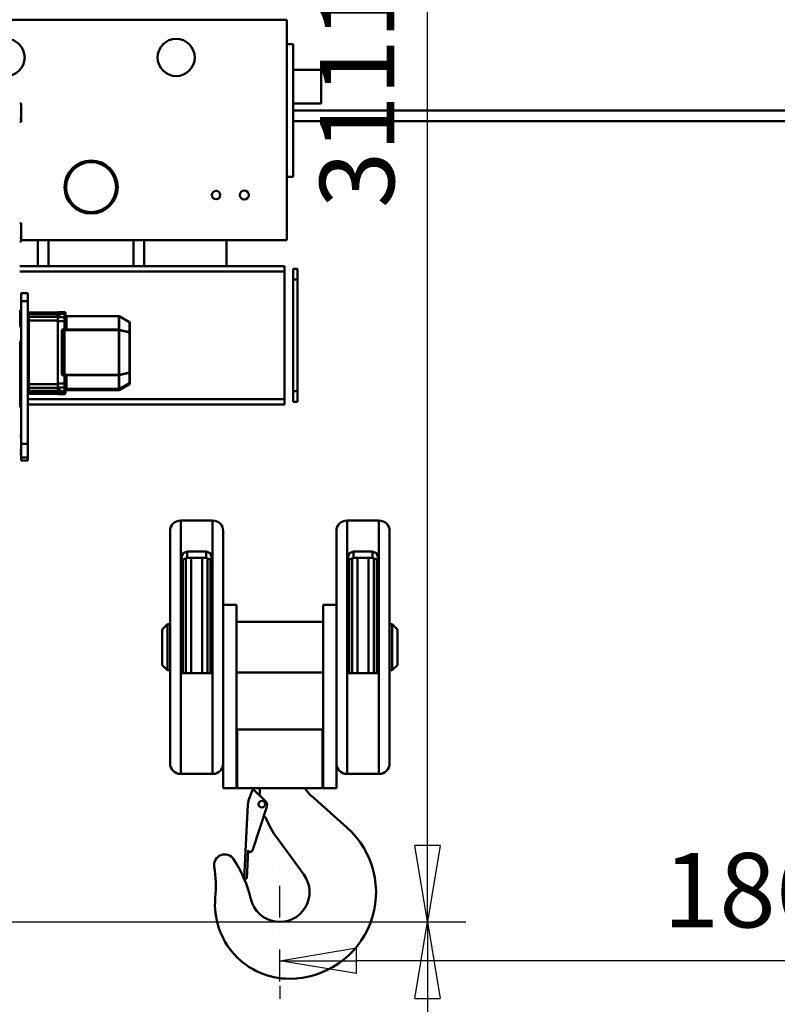
# Model space of a CAD drawing. Units: millimetres. Extents: x 0 to 23760, y -888 to 16800.
# Drawn here: x 11231 to 12656, y 11260 to 13113 of the extents above; entities that cross this region are included whole.
import ezdxf

# ---------------------------------------------------------------- set-up
doc = ezdxf.new("R2010")
doc.units = ezdxf.units.MM
doc.header["$MEASUREMENT"] = 0
doc.linetypes.add('DASHDOT', pattern=[1.0001, 0.5, -0.25, 0.0001, -0.25])
for name, color, linetype, lineweight in [('(1) Shape lines', 7, 'Continuous', 35), ('(2) Other lines', 7, 'Continuous', 35), ('(6) Dimensions', 7, 'Continuous', 35)]:
    doc.layers.add(name, color=color, linetype=linetype, lineweight=lineweight)
doc.styles.add('Arial', font='ARIAL.TTF')
doc.dimstyles.new('Vertex Style', dxfattribs={"dimscale": 40, "dimtxt": 0.18, "dimasz": 3.6, "dimexe": 1.8, "dimexo": 0.0625, "dimgap": 1.7, "dimtad": 1, "dimdec": 1, "dimdsep": 46, "dimtxsty": 'Arial', "dimblk1": 'CLOSED', "dimblk2": 'CLOSED', "dimsah": 1, "dimcen": 0.09, "dimdle": 1.8, "dimclrd": 9, "dimclre": 9, "dimadec": 1, "dimazin": 2, "dimtfac": 0.65, "dimtdec": 4, "dimtmove": 0, "dimatfit": 3, "dimfxl": 0, "dimtolj": 1, "dimtzin": 0, "dimlwd": 25, "dimlwe": 25, "dimarcsym": 0})

# ---------------------------------------------------------------- blocks, each defined once
blk = doc.blocks.new('_Closed')
at = {"color": 0, "linetype": 'ByBlock', "lineweight": -2}
for p, q in [((-1, 0.166667), (0, 0)), ((-1, 0.166667), (-1, -0.166667)), ((0, 0), (-1, -0.166667)), ((0, 0), (-1, 0))]:
    blk.add_line(p, q, dxfattribs=at)
blk = doc.blocks.new('*D65')
at = {"layer": '(6) Dimensions', "color": 9, "lineweight": 25}
for p, q in [((10341.9, 11414.9), (12069.9, 11414.9)), ((11997.9, 11270.9), (11997.9, 8955)), ((10690.9, 8811), (12069.9, 8811))]:
    blk.add_line(p, q, dxfattribs=at)
at = {"layer": 'Defpoints', "color": 0}
for p in [(10221.9, 11414.9), (10570.9, 8811), (11997.9, 8811)]:
    blk.add_point(p, dxfattribs=at)
at = {"layer": '(6) Dimensions', "color": 9, "lineweight": 25, "xscale": 144, "yscale": 144, "zscale": 144}
for p, rotation in [((11997.9, 11414.9), 90), ((11997.9, 8811), 270)]:
    blk.add_blockref('_Closed', p, dxfattribs=dict(at, rotation=rotation))
at = {"layer": '(6) Dimensions', "color": 0, "lineweight": 35, "insert": (11865.2, 10411), "char_height": 140, "attachment_point": 5, "rotation": 90, "style": 'Arial'}
blk.add_mtext('\\A1;18000', dxfattribs=at)
blk = doc.blocks.new('*D68')
at = {"layer": '(6) Dimensions', "color": 9, "lineweight": 25}
for p, q in [((13709.9, 14525.9), (11925.9, 14525.9)), ((11997.9, 11558.9), (11997.9, 14381.9)), ((10341.9, 11414.9), (12069.9, 11414.9))]:
    blk.add_line(p, q, dxfattribs=at)
at = {"layer": 'Defpoints', "color": 0}
for p in [(11997.9, 14525.9), (13829.9, 14525.9), (10221.9, 11414.9)]:
    blk.add_point(p, dxfattribs=at)
at = {"layer": '(6) Dimensions', "color": 9, "lineweight": 25, "xscale": 144, "yscale": 144, "zscale": 144}
for p, rotation in [((11997.9, 14525.9), 90), ((11997.9, 11414.9), 270)]:
    blk.add_blockref('_Closed', p, dxfattribs=dict(at, rotation=rotation))
at = {"layer": '(6) Dimensions', "color": 0, "lineweight": 35, "insert": (11865.2, 12970.4), "char_height": 140, "attachment_point": 5, "rotation": 90, "style": 'Arial'}
blk.add_mtext('\\A1;3111', dxfattribs=at)
blk = doc.blocks.new('*D69')
at = {"layer": '(6) Dimensions', "color": 9, "lineweight": 25}
for p, q in [((10221.9, 11294.9), (10221.9, 9739)), ((10570.9, 8931), (10570.9, 9883)), ((10077.9, 9811), (9933.9, 9811)), ((10570.9, 9811), (10221.9, 9811)), ((10570.9, 9811), (11290.5, 9811)), ((10714.9, 9811), (10858.9, 9811))]:
    blk.add_line(p, q, dxfattribs=at)
at = {"layer": 'Defpoints', "color": 0}
for p in [(10221.9, 11414.9), (10221.9, 9811), (10570.9, 8811)]:
    blk.add_point(p, dxfattribs=at)
at = {"layer": '(6) Dimensions', "color": 9, "lineweight": 25, "xscale": 144, "yscale": 144, "zscale": 144}
blk.add_blockref('_Closed', (10221.9, 9811), dxfattribs=at)
at = {"layer": '(6) Dimensions', "color": 9, "lineweight": 25, "xscale": 144, "yscale": 144, "zscale": 144, "rotation": 180}
blk.add_blockref('_Closed', (10570.9, 9811), dxfattribs=at)
at = {"layer": '(6) Dimensions', "color": 0, "lineweight": 35, "insert": (11074.7, 9943.7), "char_height": 140, "attachment_point": 5, "style": 'Arial'}
blk.add_mtext('\\A1;349', dxfattribs=at)
blk = doc.blocks.new('*D70')
at = {"layer": '(6) Dimensions', "color": 9, "lineweight": 25}
for p, q in [((13585.9, 12661.9), (13585.9, 11269.9)), ((13441.9, 11341.9), (11863.9, 11341.9)), ((11719.9, 11294.9), (11719.9, 11269.9))]:
    blk.add_line(p, q, dxfattribs=at)
at = {"layer": 'Defpoints', "color": 0}
for p in [(13585.9, 12781.9), (11719.9, 11414.9), (11719.9, 11341.9)]:
    blk.add_point(p, dxfattribs=at)
at = {"layer": '(6) Dimensions', "color": 9, "lineweight": 25, "xscale": 144, "yscale": 144, "zscale": 144, "rotation": 180}
blk.add_blockref('_Closed', (11719.9, 11341.9), dxfattribs=at)
at = {"layer": '(6) Dimensions', "color": 9, "lineweight": 25, "xscale": 144, "yscale": 144, "zscale": 144}
blk.add_blockref('_Closed', (13585.9, 11341.9), dxfattribs=at)
at = {"layer": '(6) Dimensions', "color": 0, "lineweight": 35, "insert": (12652.9, 11474.6), "char_height": 140, "attachment_point": 5, "style": 'Arial'}
blk.add_mtext('\\A1;1866', dxfattribs=at)
blk = doc.blocks.new('*D79')
at = {"layer": '(6) Dimensions', "color": 9, "lineweight": 25}
for p, q in [((12270.9, 14339.9), (1803.1, 14339.9)), ((1875.1, 12925.9), (1875.1, 14195.9)), ((2634.1, 12781.9), (1803.1, 12781.9))]:
    blk.add_line(p, q, dxfattribs=at)
at = {"layer": 'Defpoints', "color": 0}
for p in [(1875.1, 14339.9), (12390.9, 14339.9), (2754.1, 12781.9)]:
    blk.add_point(p, dxfattribs=at)
at = {"layer": '(6) Dimensions', "color": 9, "lineweight": 25, "xscale": 144, "yscale": 144, "zscale": 144}
for p, rotation in [((1875.1, 14339.9), 90), ((1875.1, 12781.9), 270)]:
    blk.add_blockref('_Closed', p, dxfattribs=dict(at, rotation=rotation))
at = {"layer": '(6) Dimensions', "color": 0, "lineweight": 35, "insert": (1742.4, 13560.9), "char_height": 140, "attachment_point": 5, "rotation": 90, "style": 'Arial'}
blk.add_mtext('\\A1;1558', dxfattribs=at)
blk = doc.blocks.new('*D83')
at = {"layer": '(6) Dimensions', "color": 9, "lineweight": 25}
for p, q in [((10855.9, 13398), (10907.9, 13398)), ((10835.9, 13254), (10835.9, 8556)), ((13465.9, 8412), (10763.9, 8412))]:
    blk.add_line(p, q, dxfattribs=at)
at = {"layer": 'Defpoints', "color": 0}
for p in [(10735.9, 13398), (10835.9, 8412), (13585.9, 8412)]:
    blk.add_point(p, dxfattribs=at)
at = {"layer": '(6) Dimensions', "color": 9, "lineweight": 25, "xscale": 144, "yscale": 144, "zscale": 144}
for p, rotation in [((10835.9, 13398), 90), ((10835.9, 8412), 270)]:
    blk.add_blockref('_Closed', p, dxfattribs=dict(at, rotation=rotation))
at = {"layer": '(6) Dimensions', "color": 0, "lineweight": 35, "insert": (10703.2, 10840.4), "char_height": 140, "attachment_point": 5, "rotation": 90, "style": 'Arial'}
blk.add_mtext('\\A1;19982', dxfattribs=at)
blk = doc.blocks.new('*D84')
at = {"layer": '(6) Dimensions', "color": 9, "lineweight": 25}
for p, q in [((13585.9, 12901.9), (13585.9, 15297.9)), ((13829.9, 14645.9), (13829.9, 15297.9)), ((13585.9, 15225.9), (12460.8, 15225.9)), ((13441.9, 15225.9), (13297.9, 15225.9)), ((13829.9, 15225.9), (13585.9, 15225.9)), ((13973.9, 15225.9), (14117.9, 15225.9))]:
    blk.add_line(p, q, dxfattribs=at)
at = {"layer": 'Defpoints', "color": 0}
for p in [(13585.9, 15225.9), (13829.9, 14525.9), (13585.9, 12781.9)]:
    blk.add_point(p, dxfattribs=at)
at = {"layer": '(6) Dimensions', "color": 9, "lineweight": 25, "xscale": 144, "yscale": 144, "zscale": 144}
blk.add_blockref('_Closed', (13585.9, 15225.9), dxfattribs=at)
at = {"layer": '(6) Dimensions', "color": 9, "lineweight": 25, "xscale": 144, "yscale": 144, "zscale": 144, "rotation": 180}
blk.add_blockref('_Closed', (13829.9, 15225.9), dxfattribs=at)
at = {"layer": '(6) Dimensions', "color": 0, "lineweight": 35, "insert": (12879.4, 15357.4), "char_height": 140, "attachment_point": 5, "style": 'Arial'}
blk.add_mtext('\\A1;MIN 244', dxfattribs=at)
blk = doc.blocks.new('MACRO_11_e61bf121-7ece-4f60-a0a1-e3768086c2d3')
at = {"layer": '(1) Shape lines', "color": 7, "linetype": 'Continuous', "lineweight": 50, "ltscale": 120}
for p, q in [((-2833.1, 4701), (-2097.1, 4701)), ((-2097.1, 4701), (-2097.1, 4286)), ((-2097.1, 4655.3), (-2085.1, 4655.3)), ((-2085.1, 4405.3), (-2085.1, 4655.3)), ((-2085.1, 4606.5), (-2032.1, 4606.5)), ((-2599.5, 4543.1), (-2596.5, 4543.1)), ((-2032.1, 4543.5), (-2085.1, 4543.5)), ((-534.1, 4530), (-2085.1, 4530)), ((-2596.5, 4515.1), (-2599.5, 4515.1)), ((-2596.5, 4508.8), (-2599.5, 4508.8)), ((-2596.5, 4508.8), (-2596.5, 4514.9)), ((-2085.1, 4510), (-534.1, 4510)), ((-2097.1, 4405.3), (-2085.1, 4405.3)), ((-2097.1, 4405), (-2085.1, 4405)), ((-2085.1, 4405), (-2085.1, 4405.3)), ((-2599.5, 4318.3), (-2596.5, 4318.3)), ((-2596.5, 4290.3), (-2599.5, 4290.3)), ((-2596.5, 4283.7), (-2599.5, 4283.7)), ((-2596.5, 4283.7), (-2596.5, 4290.1)), ((-2097.1, 4286), (-2596.5, 4286)), ((-2565.1, 4237), (-2565.1, 4286)), ((-2545.1, 4237), (-2545.1, 4286)), ((-2385.1, 4237), (-2385.1, 4286)), ((-2365.1, 4237), (-2365.1, 4286)), ((-2210.1, 4237), (-2210.1, 4286)), ((-2599.5, 4237), (-2101.1, 4237)), ((-2599.5, 4227), (-2101.1, 4227)), ((-2101.1, 4227), (-2101.1, 4237)), ((-2101.1, 3987), (-2101.1, 4227)), ((-2085.1, 4232), (-2085.1, 4212)), ((-2077.1, 4232), (-2085.1, 4232)), ((-2077.1, 4232), (-2077.1, 4212)), ((-2085.1, 4212), (-2085.1, 4002)), ((-2077.1, 4212), (-2085.1, 4212)), ((-2077.1, 4002), (-2077.1, 4212)), ((-2584.5, 4186.3), (-2596.5, 4186.3)), ((-2596.5, 4186.3), (-2584.5, 4186.3)), ((-2584.5, 4171.1), (-2596.5, 4171.1)), ((-2596.5, 4171.1), (-2596.5, 3902.6)), ((-2584.5, 3902.6), (-2584.5, 4171.1)), ((-2598.5, 4123.9), (-2598.5, 4153)), ((-2598.5, 4153), (-2597.5, 4153)), ((-2597.5, 4153), (-2597.5, 4123.9)), ((-2584.5, 4147.7), (-2584.5, 4147.7)), ((-2584.5, 4134.9), (-2584.5, 4134.9)), ((-2582.5, 4149.7), (-2582.5, 4146.9)), ((-2582.5, 4149.7), (-2527.5, 4149.7)), ((-2582.5, 4149.7), (-2527.5, 4149.7)), ((-2582.5, 4146.9), (-2582.5, 4142)), ((-2582.5, 4146.9), (-2525.5, 4146.9)), ((-2582.5, 4142), (-2582.5, 4135.8)), ((-2582.5, 4142), (-2525.5, 4142)), ((-2582.5, 4135.8), (-2582.5, 4135)), ((-2582.5, 4135), (-2582.5, 4015)), ((-2582.5, 4135), (-2527.5, 4135)), ((-2527.5, 4150.7), (-2515.5, 4150.7)), ((-2527.5, 4150.7), (-2515.5, 4150.7)), ((-2527.5, 4147.6), (-2527.5, 4141.3)), ((-2527.5, 4147.6), (-2515.5, 4147.6)), ((-2527.5, 4133.6), (-2527.5, 4141.3)), ((-2515.5, 4141.3), (-2527.5, 4141.3)), ((-2527.5, 4133.6), (-2527.5, 4016.4)), ((-2515.5, 4133.6), (-2527.5, 4133.6)), ((-2525.5, 4147.7), (-2525.5, 4147.7)), ((-2525.5, 4146.2), (-2525.5, 4146.9)), ((-2525.5, 4146.2), (-2524.5, 4146.2)), ((-2525.5, 4142), (-2525.5, 4142.7)), ((-2525.5, 4142.7), (-2524.5, 4142.7)), ((-2525.5, 4133.6), (-2525.5, 4133.6)), ((-2524.5, 4146.2), (-2524.5, 4142.7)), ((-2522.4, 4147.6), (-2522.4, 4147.6)), ((-2518.1, 4147.6), (-2518.1, 4147.6)), ((-2517.8, 4147.6), (-2517.8, 4147.6)), ((-2516.7, 4147.6), (-2516.7, 4147.6)), ((-2515.5, 4147.6), (-2515.5, 4141.3)), ((-2515.5, 4142.3), (-2515.5, 4142.3)), ((-2515.5, 4142.1), (-2515.5, 4142.1)), ((-2515.5, 4133.6), (-2515.5, 4141.3)), ((-2515.5, 4133.6), (-2515.5, 4118.5)), ((-2513.5, 4146.2), (-2513.5, 4139.9)), ((-2513.5, 4133.6), (-2513.5, 4139.9)), ((-2513.5, 4133.6), (-2513.5, 4118.5)), ((-2412.8, 4143.2), (-2511.5, 4143.2)), ((-2511.5, 4143.2), (-2412.8, 4143.2)), ((-2412.8, 4142.9), (-2511.5, 4142.9)), ((-2511.5, 4117.7), (-2511.5, 4142.9)), ((-2412.8, 4142.9), (-2412.8, 4117.7)), ((-2412.3, 4143), (-2412.3, 4143)), ((-2393, 4131.8), (-2412.3, 4143)), ((-2412.3, 4143), (-2393, 4131.8)), ((-2393, 4131.6), (-2412.3, 4142.8)), ((-2412.3, 4142.8), (-2412.3, 4117.6)), ((-2412.3, 4138.4), (-2412.3, 4138.4)), ((-2412.3, 4138.1), (-2412.3, 4138.1)), ((-2412.3, 4136.4), (-2412.3, 4136.4)), ((-2412.3, 4136.2), (-2412.3, 4136.2)), ((-2599.5, 4123.2), (-2596.5, 4123.2)), ((-2584.5, 4121.7), (-2584.5, 4121.7)), ((-2520, 4116.5), (-2520, 4033.5)), ((-2518.1, 4116.5), (-2518.1, 4033.5)), ((-2517, 4116.4), (-2518.1, 4116.5)), ((-2518.1, 4115.9), (-2518.1, 4115.9)), ((-2518.1, 4115.2), (-2518.1, 4115.2)), ((-2515.5, 4118.5), (-2517.2, 4118.5)), ((-2516, 4117.4), (-2517.2, 4117.5)), ((-2515.5, 4117.5), (-2517.2, 4117.5)), ((-2517, 4116.4), (-2517, 4033.4)), ((-2515.5, 4117.5), (-2515.5, 4118.5)), ((-2515, 4116.4), (-2515, 4117.4)), ((-2514.5, 4117.4), (-2515, 4117.4)), ((-2515, 4116.4), (-2515, 4033.4)), ((-2514.5, 4116.4), (-2515, 4116.4)), ((-2515, 4115.9), (-2515, 4115.9)), ((-2515, 4115.2), (-2515, 4115.2)), ((-2514.5, 4117.4), (-2514.5, 4117.5)), ((-2513.5, 4118.4), (-2513.5, 4118.5)), ((-2511.5, 4117.7), (-2412.8, 4117.7)), ((-2511.5, 4117), (-2412.8, 4117)), ((-2413.8, 4117), (-2413.8, 4117)), ((-2413.8, 4117), (-2413.8, 4117)), ((-2413.3, 4117), (-2413.3, 4117)), ((-2413.3, 4117), (-2413.3, 4117)), ((-2412.8, 4117.7), (-2412.8, 4117)), ((-2412.8, 4117), (-2412.8, 4032.8)), ((-2393, 4112.8), (-2412.3, 4117.6)), ((-2393, 4112.2), (-2412.3, 4117)), ((-2412.3, 4117), (-2412.3, 4032.8)), ((-2393, 4131.6), (-2393, 4112.8)), ((-2392.5, 4131), (-2392.5, 4112.1)), ((-2518.1, 4113.2), (-2518.1, 4113.2)), ((-2518.1, 4112.4), (-2518.1, 4112.4)), ((-2515, 4113.2), (-2515, 4113.2)), ((-2515, 4112.4), (-2515, 4112.4)), ((-2397, 4113.2), (-2397, 4113.2)), ((-2397, 4113.2), (-2397, 4113.2)), ((-2396.5, 4113), (-2396.5, 4113)), ((-2393, 4112.2), (-2393, 4037.2)), ((-2392.5, 4112.1), (-2392.5, 4037.2)), ((-2596.5, 4095.2), (-2599.5, 4095.2)), ((-2584.5, 4027.7), (-2584.5, 4027.7)), ((-2518.1, 4034.4), (-2518.1, 4034.4)), ((-2518.1, 4033.7), (-2518.1, 4033.7)), ((-2518.1, 4033.5), (-2517, 4033.4)), ((-2517.9, 4031.6), (-2517.9, 4031.6)), ((-2517.2, 4032.5), (-2517.2, 4032.5)), ((-2517.2, 4032.5), (-2515.5, 4032.5)), ((-2517.2, 4032.5), (-2515.5, 4032.5)), ((-2517.2, 4031.5), (-2515.5, 4031.5)), ((-2515.5, 4031.5), (-2515.5, 4016.4)), ((-2515.5, 4030.9), (-2515.5, 4030.9)), ((-2515, 4034.4), (-2515, 4034.4)), ((-2515, 4033.7), (-2515, 4033.7)), ((-2515, 4032.5), (-2515, 4033.4)), ((-2514.5, 4033.4), (-2515, 4033.4)), ((-2513.5, 4031.5), (-2513.5, 4016.4)), ((-2511.5, 4032.8), (-2412.8, 4032.8)), ((-2511.5, 4006), (-2511.5, 4032.1)), ((-2511.5, 4032.1), (-2412.8, 4032.1)), ((-2413.8, 4032.1), (-2413.8, 4032.1)), ((-2413.8, 4032.1), (-2413.8, 4032.1)), ((-2413.3, 4032.1), (-2413.3, 4032.1)), ((-2413.3, 4032.1), (-2413.3, 4032.1)), ((-2412.8, 4032.8), (-2412.8, 4032.1)), ((-2412.8, 4032.1), (-2412.8, 4006)), ((-2393, 4037.2), (-2412.3, 4032.8)), ((-2393, 4036.6), (-2412.3, 4032.2)), ((-2412.3, 4032.2), (-2412.3, 4006.1)), ((-2412.3, 4031.9), (-2412.3, 4031.9)), ((-2412.3, 4031.3), (-2412.3, 4031.3)), ((-2393, 4036.6), (-2393, 4017.1)), ((-2392.5, 4037.2), (-2392.5, 4017.7)), ((-2584.5, 4015), (-2584.5, 4015)), ((-2582.5, 4015), (-2582.5, 4014.2)), ((-2582.5, 4015), (-2527.5, 4015)), ((-2582.5, 4014.2), (-2582.5, 4007.9)), ((-2582.5, 4007.9), (-2582.5, 4002.8)), ((-2582.5, 4007.9), (-2525.5, 4007.9)), ((-2527.5, 4016.4), (-2527.5, 4008.6)), ((-2527.5, 4016.4), (-2515.5, 4016.4)), ((-2527.5, 4008.6), (-2527.5, 4002.1)), ((-2527.5, 4008.6), (-2515.5, 4008.6)), ((-2525.5, 4008.5), (-2525.5, 4008.5)), ((-2525.5, 4007.1), (-2525.5, 4007.9)), ((-2525.5, 4007.1), (-2524.5, 4007.1)), ((-2525.5, 4002.8), (-2525.5, 4003.5)), ((-2525.5, 4003.5), (-2524.5, 4003.5)), ((-2524.5, 4003.5), (-2524.5, 4007.1)), ((-2521.4, 4008.6), (-2521.4, 4008.6)), ((-2521.4, 4008.6), (-2521.4, 4008.6)), ((-2518.5, 4008.6), (-2518.5, 4008.6)), ((-2518.5, 4008.6), (-2518.5, 4008.6)), ((-2515.5, 4016.4), (-2515.5, 4008.6)), ((-2515.5, 4008.6), (-2515.5, 4002.1)), ((-2515.5, 4007.3), (-2515.5, 4007.3)), ((-2515.5, 4007.1), (-2515.5, 4007.1)), ((-2513.5, 4016.4), (-2513.5, 4010)), ((-2513.5, 4010), (-2513.5, 4003.5)), ((-2513.5, 4000.7), (-2513.5, 4003.5)), ((-2513.3, 4002.6), (-2513, 4003.1)), ((-2513, 4003.1), (-2513, 4003.1)), ((-2511.5, 4006), (-2412.8, 4006)), ((-2511.5, 4005.7), (-2412.8, 4005.7)), ((-2511.5, 4003.7), (-2412.8, 4003.7)), ((-2412.8, 4003.7), (-2511.5, 4003.7)), ((-2412.8, 4006), (-2412.8, 4005.7)), ((-2412.8, 4005.7), (-2412.8, 4003.7)), ((-2393, 4017.1), (-2412.3, 4006.1)), ((-2393, 4016.9), (-2412.3, 4005.8)), ((-2393, 4015), (-2412.3, 4003.8)), ((-2393, 4015), (-2412.3, 4003.8)), ((-2412.3, 4010.7), (-2412.3, 4010.7)), ((-2412.3, 4010.4), (-2412.3, 4010.4)), ((-2412.3, 4008.7), (-2412.3, 4008.7)), ((-2412.3, 4008.5), (-2412.3, 4008.5)), ((-2412.3, 4005.8), (-2412.3, 4003.8)), ((-2393, 4016.9), (-2393, 4015)), ((-2392.5, 4017.7), (-2392.5, 4015.9)), ((-2584.5, 4001.7), (-2584.5, 4001.7)), ((-2584.5, 3987), (-2101.1, 3987)), ((-2582.5, 4002.8), (-2582.5, 3999.8)), ((-2582.5, 4002.8), (-2525.5, 4002.8)), ((-2582.5, 3999.8), (-2582.5, 3999.7)), ((-2582.5, 3999.7), (-2582.5, 3997.1)), ((-2582.5, 3999.7), (-2527.5, 3999.7)), ((-2582.5, 3997.1), (-2582.5, 3997.1)), ((-2582.5, 3997.1), (-2582.5, 3997.1)), ((-2582.5, 3997.1), (-2527.5, 3997.1)), ((-2527.5, 3997.1), (-2582.5, 3997.1)), ((-2562.5, 3999.7), (-2562.5, 3999.7)), ((-2562.5, 3998.6), (-2562.5, 3998.6)), ((-2550, 3999.4), (-2550, 3999.3)), ((-2550, 3998.4), (-2550, 3998.4)), ((-2550, 3997.2), (-2550, 3997.2)), ((-2537.5, 3999.7), (-2537.5, 3999.7)), ((-2537.5, 3998.6), (-2537.5, 3998.6)), ((-2527.5, 3998.7), (-2527.5, 4002.1)), ((-2515.5, 4002.1), (-2527.5, 4002.1)), ((-2527.5, 3998.7), (-2527.5, 3996.1)), ((-2515.5, 3998.7), (-2527.5, 3998.7)), ((-2527.5, 3996.1), (-2515.5, 3996.1)), ((-2515.5, 3996.1), (-2527.5, 3996.1)), ((-2520, 3998.4), (-2520, 3996.4)), ((-2518, 3998.4), (-2518.1, 3997.9)), ((-2518.1, 3998.4), (-2518.1, 3997.9)), ((-2516.9, 3998.4), (-2517.2, 3997.4)), ((-2515.5, 3998.4), (-2517.2, 3998.4)), ((-2515.5, 3998.4), (-2517.2, 3998.4)), ((-2517.2, 3997.4), (-2515.5, 3997.4)), ((-2517.2, 3996.4), (-2515.5, 3996.4)), ((-2515.5, 3998.7), (-2515.5, 4002.1)), ((-2515.5, 3998.7), (-2515.5, 3998.4)), ((-2515.5, 3996.4), (-2515.5, 3997.4)), ((-2515.5, 3996.4), (-2515.5, 3996.1)), ((-2514.5, 3998.4), (-2514.5, 3998.7)), ((-2513.5, 4001.8), (-2513.4, 4002.5)), ((-2513.5, 4000.7), (-2513.5, 4000.4)), ((-2513.5, 3998.4), (-2513.5, 4000.4)), ((-2513.5, 3998.4), (-2513.5, 3998.1)), ((-2101.1, 3977), (-2101.1, 3987)), ((-2085.1, 4002), (-2085.1, 3982)), ((-2077.1, 4002), (-2085.1, 4002)), ((-2077.1, 4002), (-2077.1, 3982)), ((-2597.5, 3973), (-2598.5, 3973)), ((-2584.5, 3977), (-2101.1, 3977)), ((-2077.1, 3982), (-2085.1, 3982)), ((-2599.5, 3917.9), (-2596.5, 3917.9)), ((-2596.5, 3902.6), (-2596.5, 3876.8)), ((-2584.5, 3902.6), (-2596.5, 3902.6)), ((-2584.5, 3876.8), (-2584.5, 3902.6)), ((-2596.5, 3889.9), (-2599.5, 3889.9)), ((-2596.5, 3884.2), (-2599.5, 3884.2)), ((-2584.5, 3876.8), (-2596.5, 3876.8)), ((-2596.5, 3876.8), (-2596.5, 3871.3)), ((-2584.5, 3876.8), (-2584.5, 3871.3)), ((-2584.5, 3871.3), (-2596.5, 3871.3)), ((-2584.5, 3871.3), (-2596.5, 3871.3)), ((-2296.6, 3281.5), (-2296.6, 3758.5)), ((-2296.6, 3758.5), (-2236.6, 3758.5)), ((-2236.6, 3281.5), (-2236.6, 3758.5)), ((-1983.6, 3281.5), (-1983.6, 3758.5)), ((-1983.6, 3758.5), (-1923.6, 3758.5)), ((-1923.6, 3281.5), (-1923.6, 3758.5)), ((-2316.6, 3301.5), (-2316.6, 3738.5)), ((-2216.6, 3320.9), (-2216.6, 3737.7)), ((-2003.6, 3320.9), (-2003.6, 3737.7)), ((-1903.6, 3301.5), (-1903.6, 3738.5)), ((-2294.6, 3471), (-2294.6, 3690.8)), ((-2286.8, 3688.4), (-2286.8, 3471)), ((-2284.6, 3688.5), (-2284.6, 3700)), ((-2284.6, 3700), (-2248.6, 3700)), ((-2284.6, 3688.5), (-2248.6, 3688.5)), ((-2277.2, 3689), (-2277.2, 3470.9)), ((-2256, 3689), (-2256, 3470.9)), ((-2248.6, 3688.5), (-2248.6, 3700)), ((-2246.4, 3688.5), (-2246.4, 3470.8)), ((-2238.6, 3690.8), (-2238.6, 3471)), ((-1981.6, 3471), (-1981.6, 3690.8)), ((-1973.8, 3688.4), (-1973.8, 3471)), ((-1971.6, 3688.5), (-1971.6, 3700)), ((-1971.6, 3700), (-1935.6, 3700)), ((-1971.6, 3688.5), (-1935.6, 3688.5)), ((-1964.2, 3689), (-1964.2, 3470.9)), ((-1943, 3689), (-1943, 3470.9)), ((-1935.6, 3688.5), (-1935.6, 3700)), ((-1933.4, 3688.5), (-1933.4, 3470.8)), ((-1925.6, 3690.8), (-1925.6, 3471)), ((-2292.4, 3685.3), (-2292.4, 3470.8)), ((-2240.8, 3685), (-2240.8, 3471)), ((-1979.4, 3685.3), (-1979.4, 3470.8)), ((-1927.8, 3685), (-1927.8, 3471)), ((-2191.6, 3599.5), (-2216.6, 3599.5)), ((-2191.6, 3599.5), (-2191.6, 3254.5)), ((-2028.6, 3599.5), (-2028.6, 3254.5)), ((-2028.6, 3599.5), (-2003.6, 3599.5)), ((-2331.6, 3553.5), (-2321.6, 3563.5)), ((-2321.6, 3476.5), (-2321.6, 3563.5)), ((-2321.6, 3563.5), (-2316.6, 3563.5)), ((-2191.6, 3567.5), (-2028.6, 3567.5)), ((-1903.6, 3563.5), (-1898.6, 3563.5)), ((-1898.6, 3476.5), (-1898.6, 3563.5)), ((-1898.6, 3563.5), (-1888.6, 3553.5)), ((-2331.6, 3486.5), (-2331.6, 3553.5)), ((-1888.6, 3486.5), (-1888.6, 3553.5)), ((-2321.6, 3476.5), (-2331.6, 3486.5)), ((-1888.6, 3486.5), (-1898.6, 3476.5)), ((-2316.6, 3476.5), (-2321.6, 3476.5)), ((-2238.6, 3471), (-2294.6, 3471)), ((-2028.6, 3472.5), (-2191.6, 3472.5)), ((-1925.6, 3471), (-1981.6, 3471)), ((-1898.6, 3476.5), (-1903.6, 3476.5)), ((-2030.1, 3365), (-2190.1, 3365)), ((-2190.1, 3255), (-2190.1, 3365)), ((-2030.1, 3255), (-2030.1, 3365)), ((-2216.6, 3254.5), (-2216.6, 3320.9)), ((-2003.6, 3254.5), (-2003.6, 3320.9)), ((-2236.6, 3281.5), (-2296.6, 3281.5)), ((-1923.6, 3281.5), (-1983.6, 3281.5)), ((-2216.6, 3254.5), (-2191.6, 3254.5)), ((-2030.1, 3255), (-2190.1, 3255)), ((-2168.8, 3231.7), (-2161.4, 3251.4)), ((-2161.4, 3251.4), (-2156.8, 3249.6)), ((-2156.8, 3249.6), (-2137.5, 3231.1)), ((-2147.6, 3247.3), (-2147.6, 3255)), ((-2003.6, 3254.5), (-2028.6, 3254.5)), ((-2050.8, 3240.4), (-1983.8, 3180.8)), ((-2177.4, 3084.6), (-2170.1, 3224.4)), ((-2134.8, 3219.9), (-2161.8, 3137.3)), ((-2139.3, 3202.3), (-2140.1, 3203.1)), ((-2064.9, 3092.1), (-2115.8, 3161.6)), ((-2169.6, 3138.3), (-2172.4, 3084.4)), ((-2172.4, 3084.4), (-2177.4, 3084.6))]:
    blk.add_line(p, q, dxfattribs=at)
at = {"layer": '(1) Shape lines', "color": 7, "linetype": 'Continuous', "lineweight": 50, "ltscale": 40}
for p, q in [((-2518.4, 4147.6), (-2518.4, 4147.6)), ((-2513.4, 4144.3), (-2513.3, 4144.2)), ((-2513, 4143.8), (-2512.9, 4143.6)), ((-2512.9, 4143.6), (-2512.3, 4143.2)), ((-2512.9, 4143.6), (-2512.3, 4143.2)), ((-2512.3, 4143.2), (-2512.9, 4143.6)), ((-2512.3, 4143.2), (-2511.9, 4143)), ((-2584, 4121.7), (-2584.5, 4121.7)), ((-2584, 4119.1), (-2584.5, 4119.2)), ((-2583.5, 4118.9), (-2584, 4119.1)), ((-2583.1, 4118.5), (-2583.5, 4118.9)), ((-2582.8, 4118.1), (-2583.1, 4118.5)), ((-2582.6, 4120.2), (-2582.8, 4120.7)), ((-2582.6, 4117.6), (-2582.8, 4118.1)), ((-2582.5, 4119.9), (-2582.6, 4120.2)), ((-2582.5, 4117.1), (-2582.6, 4117.6)), ((-2513.8, 4117.7), (-2513.6, 4118)), ((-2582.8, 4028.7), (-2582.6, 4029.2)), ((-2582.6, 4029.2), (-2582.5, 4029.6)), ((-2513, 4003.7), (-2513.5, 4003.7)), ((-2513.3, 4004.7), (-2513.4, 4004.5)), ((-2513.2, 4002.8), (-2513.4, 4002.5)), ((-2512.9, 4003.2), (-2513.2, 4002.8)), ((-2512.9, 4005.2), (-2513.1, 4005)), ((-2512, 4003.7), (-2513.1, 4003.6)), ((-2513, 4005.1), (-2512.9, 4005.2)), ((-2512.9, 4005.2), (-2513, 4005.1)), ((-2513, 4003.7), (-2513, 4003.7)), ((-2512.1, 4005.7), (-2512.9, 4005.2)), ((-2512.3, 4003.6), (-2512.9, 4003.2)), ((-2512.9, 4003.2), (-2512.6, 4003.4)), ((-2512.7, 4003.3), (-2512.9, 4003.2)), ((-2512.8, 4005.3), (-2512.8, 4005.2)), ((-2512.8, 4005.3), (-2512.7, 4005.3)), ((-2512.1, 4005.6), (-2512.6, 4005.4)), ((-2512.4, 4005.5), (-2512.1, 4005.6)), ((-2512.1, 4005.6), (-2512.3, 4005.6)), ((-2512.2, 4003.7), (-2512.3, 4003.6)), ((-2511.7, 4005.8), (-2512.1, 4005.6)), ((-2583.9, 3999), (-2584.5, 3999.1)), ((-2583.6, 4001.5), (-2583.8, 4001.6)), ((-2583.8, 3999), (-2583.5, 3998.9)), ((-2583.1, 4001.2), (-2583.5, 4001.5)), ((-2583.5, 3998.9), (-2583.4, 3998.8)), ((-2582.8, 4000.8), (-2583.1, 4001.2)), ((-2582.8, 3998.2), (-2582.8, 3998.1)), ((-2582.8, 3998.2), (-2582.8, 3998.1)), ((-2582.8, 3998.1), (-2582.6, 3997.9)), ((-2582.8, 3998.1), (-2582.6, 3997.9)), ((-2582.6, 4000.4), (-2582.7, 4000.7)), ((-2513.4, 4002.5), (-2513.4, 4002.5))]:
    blk.add_line(p, q, dxfattribs=at)
at = {"layer": '(1) Shape lines', "color": 7, "linetype": 'Continuous', "lineweight": 50, "ltscale": 120}
for points in [[(-2032.1, 4543.5), (-2032.1, 4543.5), (-2032.1, 4606.5)], [(-2596.5, 4515.1), (-2596.5, 4543.1), (-2596.5, 4543.1)], [(-2596.5, 4290.3), (-2596.5, 4318.3), (-2596.5, 4318.3)], [(-2596.5, 4186.3), (-2596.5, 4186.3), (-2596.5, 4171.1)], [(-2584.5, 4171.1), (-2584.5, 4186.3), (-2584.5, 4186.3)], [(-2584.5, 4147.7), (-2582.5, 4149.7)], [(-2584.5, 4147.7), (-2584.5, 4147.7)], [(-2584.2, 4145.9), (-2584.5, 4147.7)], [(-2584.5, 4135.6), (-2584.2, 4141.7)], [(-2582.5, 4135.8), (-2584.5, 4135.6)], [(-2584.5, 4134.9), (-2584.5, 4135.6)], [(-2584.5, 4121.7), (-2584.5, 4125.5), (-2584.5, 4134.9)], [(-2582.5, 4146.9), (-2584.2, 4145.9)], [(-2584.2, 4141.7), (-2584.2, 4145.9)], [(-2582.5, 4142), (-2584.2, 4141.7)], [(-2582.5, 4149.7), (-2582.5, 4149.7), (-2582.5, 4149.7)], [(-2527.5, 4150.7), (-2527.5, 4150.7), (-2527.5, 4147.6)], [(-2522.4, 4147.6), (-2522.4, 4147.6)], [(-2522.3, 4147.6), (-2522.3, 4147.6)], [(-2518.4, 4147.6), (-2518.4, 4147.6)], [(-2517.2, 4147.6), (-2517.2, 4147.6)], [(-2515.5, 4150.7), (-2515.5, 4150.7), (-2515.5, 4147.6)], [(-2513.5, 4148.7), (-2513.5, 4148.7), (-2513.5, 4146.2)], [(-2513.5, 4145), (-2512.9, 4143.6)], [(-2512.9, 4143.6), (-2511.5, 4142.9)], [(-2512.9, 4143.6), (-2512.9, 4143.6)], [(-2512.2, 4143.2), (-2511.5, 4143.1)], [(-2511.5, 4143.2), (-2512.1, 4143.2)], [(-2511.5, 4143.1), (-2511.5, 4143.2)], [(-2511.5, 4142.9), (-2511.5, 4143.1)], [(-2412.8, 4142.9), (-2412.8, 4143.2), (-2412.8, 4143.2)], [(-2517.2, 4118.5), (-2520, 4116.5)], [(-2520, 4116.5), (-2518.1, 4116.5)], [(-2518.1, 4116.5), (-2517.2, 4117.5)], [(-2517.2, 4117.5), (-2517.2, 4118.5)], [(-2513.8, 4117.7), (-2514.5, 4117.4)], [(-2514.5, 4117.4), (-2514.5, 4117.1)], [(-2513.2, 4117.3), (-2514.5, 4117.1)], [(-2514.5, 4117.1), (-2514.5, 4116.4)], [(-2514.5, 4116.4), (-2513, 4116.7)], [(-2513.5, 4118.4), (-2513.8, 4117.7)], [(-2513.2, 4117.3), (-2513.8, 4117.7)], [(-2512.9, 4117.7), (-2513.5, 4118.4)], [(-2513.2, 4117.3), (-2512.9, 4117.7)], [(-2513.2, 4117.3), (-2511.5, 4117.3)], [(-2513.2, 4117.3), (-2513, 4116.7)], [(-2513, 4116.7), (-2511.5, 4117)], [(-2511.5, 4117.7), (-2512.9, 4117.7)], [(-2511.5, 4117.3), (-2511.5, 4117.7)], [(-2511.5, 4117), (-2511.5, 4117.3)], [(-2598.5, 3973), (-2598.5, 3973), (-2598.5, 4095.5)], [(-2597.5, 4095.5), (-2597.5, 3973), (-2597.5, 3973)], [(-2584.5, 4015), (-2584.5, 4023.9), (-2584.5, 4027.7)], [(-2518.1, 4033.5), (-2520, 4033.5)], [(-2520, 4033.5), (-2517.2, 4031.5)], [(-2517.2, 4032.5), (-2518.1, 4033.5)], [(-2517.2, 4031.5), (-2517.2, 4032.5)], [(-2515.5, 4031.5), (-2515.5, 4032.5), (-2515.5, 4032.5)], [(-2515.5, 4032.5), (-2513.5, 4031.5)], [(-2514.5, 4033.4), (-2514.5, 4032.7)], [(-2513, 4033.1), (-2514.5, 4033.4)], [(-2514.5, 4032.7), (-2514.5, 4032.5)], [(-2513.2, 4032.5), (-2514.5, 4032.7)], [(-2513.2, 4032.5), (-2513.8, 4032.2)], [(-2513.5, 4031.4), (-2512.9, 4032)], [(-2513.2, 4032.5), (-2513, 4033.1)], [(-2513.2, 4032.5), (-2511.5, 4032.4)], [(-2513.2, 4032.5), (-2512.9, 4032)], [(-2511.5, 4032.8), (-2513, 4033.1)], [(-2512.9, 4032), (-2511.5, 4032.1)], [(-2511.5, 4032.4), (-2511.5, 4032.8)], [(-2511.5, 4032.1), (-2511.5, 4032.4)], [(-2584.5, 4014.3), (-2584.5, 4015)], [(-2584.2, 4008.2), (-2584.5, 4014.3)], [(-2584.5, 4014.3), (-2582.5, 4014.2)], [(-2584.5, 4001.8), (-2584.2, 4003.8)], [(-2582.5, 4007.9), (-2584.2, 4008.2)], [(-2584.2, 4003.8), (-2584.2, 4008.2)], [(-2582.5, 4002.8), (-2584.2, 4003.8)], [(-2512.9, 4005.2), (-2513.5, 4003.9)], [(-2513, 4003.7), (-2513.5, 4003.7)], [(-2513.2, 4003.4), (-2513.5, 4003.3)], [(-2513.2, 4003.4), (-2513.5, 4003.1)], [(-2513.2, 4003.4), (-2513.1, 4003.6), (-2513, 4003.7)], [(-2513.2, 4003.4), (-2512.1, 4003.7)], [(-2513.2, 4003.4), (-2512.9, 4003.2)], [(-2513, 4003.7), (-2513, 4003.7), (-2513, 4003.7)], [(-2511.5, 4003.7), (-2513, 4003.7)], [(-2511.5, 4006), (-2512.9, 4005.2)], [(-2512.9, 4005.2), (-2512.9, 4005.2)], [(-2512.1, 4005.7), (-2511.5, 4005.8)], [(-2512, 4005.7), (-2511.5, 4005.7)], [(-2511.5, 4005.8), (-2511.5, 4006)], [(-2511.5, 4005.7), (-2511.5, 4005.8)], [(-2511.5, 4003.7), (-2511.5, 4003.7)], [(-2582.5, 3999.8), (-2584.5, 4001.8)], [(-2584.5, 4001.8), (-2584.5, 4001.8)], [(-2584.5, 3999.1), (-2582.5, 3997.1)], [(-2582.6, 3997.9), (-2582.8, 3998.2), (-2583.1, 3998.5), (-2583.4, 3998.8), (-2583.8, 3999), (-2584.5, 3999.1)], [(-2517.2, 3998.4), (-2520, 3998.4)], [(-2518.1, 3997.9), (-2520, 3996.4)], [(-2520, 3996.4), (-2517.2, 3996.4)], [(-2517.2, 3997.4), (-2518.1, 3997.9)], [(-2517.2, 3996.4), (-2517.2, 3997.4)], [(-2513.5, 3998.1), (-2513.5, 3998.1), (-2513.5, 3998.2)], [(-2294.6, 3690.8), (-2292.2, 3696.9), (-2284.6, 3700)], [(-2294.6, 3678.7), (-2292.2, 3685.2), (-2284.6, 3688.5)], [(-2248.6, 3700), (-2241, 3696.9), (-2238.6, 3690.8)], [(-2248.6, 3688.5), (-2241, 3685.2), (-2238.6, 3678.7)], [(-1981.6, 3690.8), (-1979.2, 3696.9), (-1971.6, 3700)], [(-1981.6, 3678.7), (-1979.2, 3685.2), (-1971.6, 3688.5)], [(-1935.6, 3700), (-1928, 3696.9), (-1925.6, 3690.8)], [(-1935.6, 3688.5), (-1928, 3685.2), (-1925.6, 3678.7)]]:
    blk.add_lwpolyline(points, dxfattribs=at)
at = {"layer": '(1) Shape lines', "color": 7, "linetype": 'Continuous', "lineweight": 50, "ltscale": 40}
for points in [[(-2512, 4143.1), (-2512, 4143.1), (-2512, 4143.1)], [(-2582.8, 4120.7), (-2583.1, 4121.1), (-2583.5, 4121.5), (-2584, 4121.7)], [(-2513.6, 4118), (-2513.5, 4118.1), (-2513.6, 4118)], [(-2584.5, 4027.7), (-2584, 4027.8), (-2583.5, 4028), (-2583.1, 4028.3), (-2582.8, 4028.7)], [(-2513.3, 4002.6), (-2513.2, 4002.8), (-2513.1, 4003)], [(-2583.8, 3999), (-2583.8, 3999), (-2583.5, 3998.9), (-2583.4, 3998.8)]]:
    blk.add_lwpolyline(points, dxfattribs=at)
at = {"layer": '(1) Shape lines', "color": 7, "linetype": 'Continuous', "lineweight": 50, "ltscale": 120}
for centre, radius in [((-2625.1, 4630), 35), ((-2305.1, 4630), 35), ((-2465.1, 4386), 50), ((-2465.1, 4386), 47), ((-2230.1, 4371), 8), ((-2177.1, 4371), 8.5), ((-2144.1, 3224.5), 6.13)]:
    blk.add_circle(centre, radius, dxfattribs=at)
for centre, radius, start, end in [((-2598.5, 4154), 1, 180.0135, 270), ((-2597.5, 4152), 1, 0, 90), ((-2515.5, 4148.7), 2, 0, 90), ((-2412.8, 4142.2), 1, 59.8247, 90), ((-2393.5, 4131), 1, 15.3555, 59.8247), ((-2412.8, 4004.7), 1, 270, 292.5537), ((-2412.8, 4004.7), 1, 292.5537, 300.1753), ((-2393.5, 4015.9), 1, 300.1753, 300.5602), ((-2393.5, 4015.9), 1, 326.7305, 333.4089), ((-2515.5, 3998.1), 2, 270, 270.6977), ((-2515.5, 3998.1), 2, 289.7945, 295.2042), ((-2515.5, 3998.1), 2, 314.445, 315), ((-2598.5, 3972), 1, 90, 179.9865), ((-2597.5, 3974), 1, 270, 0), ((-2296.6, 3738.5), 20, 90, 180), ((-2236.6, 3738.5), 20, 0, 90), ((-1983.6, 3738.5), 20, 90, 180), ((-1923.6, 3738.5), 20, 0, 90), ((-2296.6, 3301.5), 20, 180, 270), ((-2236.6, 3301.5), 20, 270, 0), ((-1983.6, 3301.5), 20, 180, 270), ((-1923.6, 3301.5), 20, 270, 0), ((-2167.6, 3247.3), 20, 343.3432, 0), ((-2007.6, 3289), 65, 211.7232, 228.3391), ((-2144.1, 3223.5), 26, 161.745, 178.0298), ((-2111.3, 3229.4), 39.1, 186.53, 191.1342), ((-2144.1, 3223.6), 10, 338.4086, 48.903), ((-2111.3, 3229.4), 39.1, 222.1632, 222.4472), ((-2153.5, 3188.1), 20, 22.5233, 45), ((-1982.6, 3259), 165, 202.5233, 216.1943), ((-2092.1, 3059), 163, 270, 48.3391), ((-2165.6, 3138.5), 4, 183.5127, 341.8975), ((-2213.7, 3110), 20, 33.3818, 189.0254), ((-2394.1, 2991.2), 236, 13.4355, 33.3818), ((-2466.6, 3069.8), 236, 354.8363, 9.0254), ((-2110.1, 3059), 56, 193.4355, 36.1943), ((-2092.1, 3036), 140, 174.8363, 270)]:
    blk.add_arc(centre, radius, start, end, dxfattribs=at)
for centre, major_axis, ratio, start_param, end_param in [((-2515.5, 4148.7), (-2, 0), 0.999848, 3.926991, 4.712389), ((-2515.5, 4146.2), (-2, 0), 0.71934, 3.141593, 4.712389), ((-2515.5, 4146.4), (-1, 0), 0.999848, 4.712291, 4.712389), ((-2515.5, 4139.9), (-2, 0), 0.71934, 3.141593, 4.712389), ((-2515.5, 4133.6), (-2, 0), 0.017452, 3.141593, 4.712389), ((-2515.5, 4148.7), (-2, 0), 0.999848, 3.665191, 3.665198), ((-2515.5, 4148.7), (-2, 0), 0.999848, 3.322981, 3.462399), ((-2515.5, 4148.7), (-2, 0), 0.999848, 3.141593, 3.188822), ((-2412.8, 4142.2), (-1, 0), 0.999848, 4.461346, 4.712389), ((-2412.8, 4142.2), (-1, 0), 0.71934, 4.18879, 4.712389), ((-2412.8, 4142.2), (-1, 0), 0.999848, 4.18879, 4.42975), ((-2412.8, 4142.2), (-0.503, -0.864), 0.194227, 2.481398, 3.157001), ((-2412.8, 4140.2), (-1, 0), 0.999848, 4.18879, 4.188812), ((-2412.8, 4140.2), (0.372, 0.928), 0.35967, 5.552143, 5.552463), ((-2412.8, 4140.2), (-1, 0), 0.694658, 4.18879, 4.188811), ((-2516, 4116.4), (-0.065, -0.998), 0.965779, 3.208932, 4.779728), ((-2515, 4116.4), (-2, 0), 0.017452, 0.261799, 1.570796), ((-2515, 4117.4), (-1, 0), 0.017452, 0.261799, 1.570796), ((-2515.5, 4118.5), (-2, 0), 0.017452, 3.141593, 4.712389), ((-2515.5, 4117.5), (-1, 0), 0.017452, 3.141593, 4.712389), ((-2514.5, 4118.5), (-1, 0), 0.999848, 1.570796, 1.603601), ((-2514.5, 4118.5), (-1, 0), 0.999848, 1.918304, 2.085478), ((-2514.5, 4118.5), (-1, 0), 0.999848, 2.236512, 2.356227), ((-2514.5, 4118.5), (-1, 0), 0.999848, 2.497303, 2.97496), ((-2412.8, 4116.9), (-1, 0), 0.71934, 4.18879, 4.712389), ((-2412.8, 4116.9), (-1, 0), 0.017452, 4.324792, 4.712389), ((-2412.8, 4116.9), (-0.384, -0.924), 0.347329, 1.731375, 2.4451), ((-2412.8, 4116.9), (-1, 0), 0.017452, 4.18879, 4.324792), ((-2412.8, 4116.9), (-0.242, -0.97), 0.485996, 1.706777, 2.38238), ((-2393.5, 4131), (-0.503, -0.864), 0.194227, 2.481398, 3.157001), ((-2393.5, 4131), (-1, 0), 0.999848, 4.019418, 4.18879), ((-2393.5, 4131), (-1, 0), 0.71934, 3.141593, 4.18879), ((-2393.5, 4129.1), (-1, 0), 0.999848, 4.188664, 4.18879), ((-2393.5, 4129.1), (-0.497, -0.868), 0.211317, 3.125305, 3.126129), ((-2393.5, 4129.1), (-1, 0), 0.694658, 4.188664, 4.18879), ((-2393.5, 4129.1), (-0.497, -0.868), 0.211317, 2.450526, 2.451349), ((-2393.5, 4131), (-1, 0), 0.999848, 3.730926, 3.916339), ((-2393.5, 4131), (-1, 0), 0.999848, 3.428669, 3.616671), ((-2393.5, 4112.1), (-0.242, -0.97), 0.485996, 1.706777, 2.38238), ((-2393.5, 4112.1), (-1, 0), 0.71934, 3.403417, 4.18879), ((-2393.5, 4112.1), (-1, 0), 0.017452, 3.141593, 4.18879), ((-2393.5, 4109.6), (-1, 0), 0.694658, 4.188664, 4.18879), ((-2393.5, 4109.6), (-0.223, -0.975), 0.493075, 2.342622, 2.343445), ((-2393.5, 4109.6), (-0.223, -0.975), 0.493075, 1.667842, 1.668666), ((-2393.5, 4109.6), (-1, 0), 0.017452, 2.094395, 2.094521), ((-2393.5, 4112.1), (-1, 0), 0.71934, 3.141593, 3.339091), ((-2516, 4033.4), (-0.065, -0.998), 0.965779, 4.779728, 5.950124), ((-2515, 4033.4), (-2, 0), 0.017452, 0.261799, 1.570796), ((-2515.5, 4032.5), (-1, 0), 0.017452, 3.740983, 4.712389), ((-2515.5, 4031.5), (-2, 0), 0.017452, 3.141593, 4.712389), ((-2514.5, 4031.5), (-1, 0), 0.999848, 4.24987, 4.34663), ((-2514.5, 4031.5), (-1, 0), 0.999848, 3.862832, 4.016033), ((-2514.5, 4031.5), (-1, 0), 0.999848, 3.33922, 3.696733), ((-2412.8, 4032.8), (-1, 0), 0.017452, 4.18879, 4.712389), ((-2412.8, 4032.8), (-1, 0), 0.694658, 1.570796, 2.094395), ((-2412.8, 4032.8), (0.223, -0.975), 0.493075, 0.798147, 1.47375), ((-2393.5, 4037.2), (-1, 0), 0.017452, 3.141593, 4.18879), ((-2393.5, 4037.2), (0.223, -0.975), 0.493075, 0.798147, 1.47375), ((-2393.5, 4037.2), (-1, 0), 0.694658, 2.094395, 2.883453), ((-2393.5, 4034.7), (0.242, -0.97), 0.485996, 1.433994, 1.434816), ((-2393.5, 4034.7), (-1, 0), 0.017452, 2.094395, 2.094521), ((-2393.5, 4034.7), (0.242, -0.97), 0.485996, 0.759213, 0.760034), ((-2393.5, 4034.7), (-1, 0), 0.71934, 2.094395, 2.094521), ((-2393.5, 4037.2), (-1, 0), 0.694658, 2.944093, 3.141593), ((-2515.5, 4016.4), (-2, 0), 0.017452, 3.141593, 4.712389), ((-2515.5, 4010), (-2, 0), 0.694658, 1.570796, 2.902888), ((-2515.5, 4003.5), (-2, 0), 0.694658, 1.570796, 3.141593), ((-2515.5, 4010), (-2, 0), 0.694658, 3.085983, 3.141593), ((-2412.8, 4006.7), (-1, 0), 0.694658, 1.570796, 2.094395), ((-2412.8, 4006.7), (-1, 0), 0.999848, 1.570796, 1.83161), ((-2412.8, 4004.7), (-1, 0), 0.999848, 1.570796, 1.958393), ((-2412.8, 4006.7), (-1, 0), 0.999848, 1.83724, 2.094395), ((-2412.8, 4004.7), (-0.384, 0.924), 0.347329, 3.124361, 3.27068), ((-2412.8, 4004.7), (-1, 0), 0.999848, 1.958393, 2.094395), ((-2412.8, 4006.7), (0.497, -0.868), 0.211317, 0.015464, 0.691067), ((-2412.8, 4004.7), (-0.384, 0.924), 0.347329, 3.837759, 3.838086), ((-2412.8, 4004.7), (-1, 0), 0.71934, 2.094374, 2.094395), ((-2393.5, 4017.7), (-1, 0), 0.694658, 2.094395, 3.141593), ((-2393.5, 4017.7), (0.497, -0.868), 0.211317, 0.015464, 0.691067), ((-2393.5, 4017.7), (-1, 0), 0.999848, 2.094395, 2.290178), ((-2393.5, 4015.9), (-1, 0), 0.999848, 2.094395, 3.141593), ((-2393.5, 4015.9), (-1, 0), 0.71934, 2.094395, 2.094521), ((-2393.5, 4015.9), (0.503, -0.864), 0.194227, 0.659374, 0.660195), ((-2393.5, 4015.9), (0.503, -0.864), 0.194227, 6.267777, 6.492978), ((-2393.5, 4017.7), (-1, 0), 0.999848, 2.391822, 2.511124), ((-2393.5, 4017.7), (-1, 0), 0.999848, 2.644787, 2.86034), ((-2393.5, 4015.9), (-1, 0), 0.71934, 2.792527, 3.141593), ((-2562.5, 3999.7), (-1, 0), 0.017452, 4.712389, 7.853982), ((-2562.5, 3998.6), (-1, 0), 0.017452, 4.712389, 7.853982), ((-2562.5, 3999.7), (-1, 0), 0.017452, 1.570796, 4.712389), ((-2562.5, 3998.6), (-1, 0), 0.017452, 1.570796, 4.712389), ((-2550, 3999.4), (-1, 0), 0.017452, 4.712389, 7.853982), ((-2550, 3998.4), (-1, 0), 0.017452, 4.712389, 7.853982), ((-2550, 3997.2), (-1, 0), 0.017452, 4.712389, 7.853982), ((-2550, 3999.4), (-1, 0), 0.017452, 1.570796, 4.712389), ((-2550, 3998.4), (-1, 0), 0.017452, 1.570796, 4.712389), ((-2550, 3997.2), (-1, 0), 0.017452, 1.570796, 4.712389), ((-2537.5, 3999.7), (-1, 0), 0.017452, 4.712389, 7.853982), ((-2537.5, 3998.6), (-1, 0), 0.017452, 4.712389, 7.853982), ((-2537.5, 3999.7), (-1, 0), 0.017452, 1.570796, 4.712389), ((-2537.5, 3998.6), (-1, 0), 0.017452, 1.570796, 4.712389), ((-2515.5, 4000.4), (-2, 0), 0.999848, 1.570796, 3.141593), ((-2515.5, 4000.7), (-2, 0), 0.999848, 1.570796, 2.037473), ((-2515.5, 3998.4), (-1, 0), 0.999848, 1.570796, 3.141593), ((-2515.5, 4000.4), (-2, 0), 0.999848, 1.570796, 1.570835), ((-2515.5, 3998.1), (-2, 0), 0.999848, 1.570796, 3.141593), ((-2515.5, 3998.4), (-2, 0), 0.999848, 1.570796, 2.287149), ((-2515.5, 4000.7), (-2, 0), 0.999848, 2.058696, 2.242324), ((-2514.5, 3998.4), (-1, 0), 0.017452, 3.141593, 4.712389), ((-2515.5, 4000.7), (-2, 0), 0.999848, 2.313516, 2.470961), ((-2515.5, 3998.4), (-2, 0), 0.999848, 2.356178, 2.356194), ((-2515.5, 4000.7), (-2, 0), 0.999848, 2.569749, 2.708534), ((-2515.5, 3998.4), (-2, 0), 0.999848, 2.617982, 2.617994), ((-2515.5, 4000.7), (-2, 0), 0.999848, 2.818319, 2.951425), ((-2515.5, 3998.4), (-2, 0), 0.999848, 2.879764, 2.881844), ((-2515.5, 4000.7), (-2, 0), 0.999848, 3.100375, 3.141593)]:
    blk.add_ellipse(centre, major_axis=major_axis, ratio=ratio, start_param=start_param, end_param=end_param, dxfattribs=at)
blk = doc.blocks.new('GROUP_7_f42bf9ba-5a64-4888-acee-d9b21c439bb8')
at = {"layer": '(2) Other lines', "color": 254, "linetype": 'DASHDOT', "lineweight": 25, "ltscale": 120}
for p, q in [((11719.9, 11302.9), (11719.9, 11526.9)), ((11607.9, 11414.9), (11831.9, 11414.9))]:
    blk.add_line(p, q, dxfattribs=at)

msp = doc.modelspace()

# ---------------------------------------------------------------- block references
at = {"color": 7, "linetype": 'ByBlock', "rotation": 360}
msp.add_blockref('MACRO_11_e61bf121-7ece-4f60-a0a1-e3768086c2d3', (13830, 8411.9), dxfattribs=at)
at = {"color": 7, "linetype": 'ByBlock'}
msp.add_blockref('GROUP_7_f42bf9ba-5a64-4888-acee-d9b21c439bb8', (0, 0), dxfattribs=at)

# ---------------------------------------------------------------- dimensions: what is measured, and where the dimension line sits
at = {"layer": '(6) Dimensions', "color": 7, "lineweight": 35}
for base, p1, p2, override, picture, middle in [((13585.9, 15225.9), (13829.9, 14525.9), (13585.9, 12781.9), {"dimtxt": 3.5, "dimexo": 3, "dimgap": 1.53125, "dimdec": 0, "dimpost": 'MIN <>', "dimtxsty": 'Arial', "dimcen": 0}, '*D84', (12879.37, 15225.9)), ((11719.9, 11341.9), (13585.9, 12781.9), (11719.9, 11414.9), {"dimtxt": 3.5, "dimexo": 3, "dimgap": 1.53125, "dimdec": 0, "dimtxsty": 'Arial', "dimcen": 0}, '*D70', (12652.9, 11341.9)), ((10221.9, 9811), (10570.9, 8811), (10221.9, 11414.9), {"dimtxt": 3.5, "dimexo": 3, "dimgap": 1.53125, "dimdec": 0, "dimtxsty": 'Arial', "dimcen": 0}, '*D69', (11074.71, 9811))]:
    dim = msp.add_linear_dim(base=base, p1=p1, p2=p2, dimstyle='Vertex Style', override=override, dxfattribs=at)
    dim.commit()
    dim.dimension.update_dxf_attribs({"geometry": picture, "text_midpoint": middle, "dimtype": 160})
for base, p1, p2, override, picture, middle in [((11997.9, 14525.9), (10221.9, 11414.9), (13829.9, 14525.9), {"dimtxt": 3.5, "dimexo": 3, "dimgap": 1.53125, "dimdec": 0, "dimtxsty": 'Arial', "dimcen": 0}, '*D68', (11997.9, 12970.4)), ((1875.1, 14339.9), (2754.1, 12781.9), (12390.9, 14339.9), {"dimtxt": 3.5, "dimexo": 3, "dimgap": 1.53125, "dimdec": 0, "dimtxsty": 'Arial', "dimcen": 0}, '*D79', (1875.1, 13560.9)), ((10835.9, 8412), (10735.9, 13397.96), (13585.9, 8412), {"dimtxt": 3.5, "dimexo": 3, "dimgap": 1.53125, "dimdec": 0, "dimlfac": 4.007651, "dimtxsty": 'Arial', "dimcen": 0}, '*D83', (10835.9, 10840.44)), ((11997.9, 8811), (10221.9, 11414.9), (10570.9, 8811), {"dimtxt": 3.5, "dimexo": 3, "dimgap": 1.53125, "dimdec": 0, "dimlfac": 6.912708, "dimtxsty": 'Arial', "dimcen": 0}, '*D65', (11997.9, 10411))]:
    dim = msp.add_linear_dim(base=base, p1=p1, p2=p2, angle=90, dimstyle='Vertex Style', override=override, dxfattribs=at)
    dim.commit()
    dim.dimension.update_dxf_attribs({"geometry": picture, "text_midpoint": middle, "dimtype": 160})

doc.saveas('drawing.dxf')
